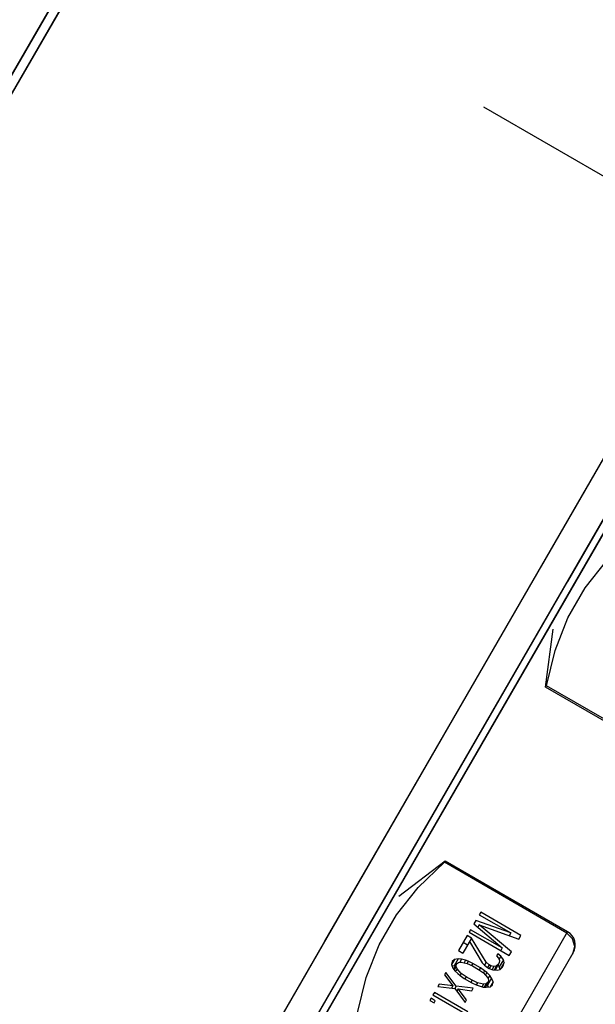
# Model space of a CAD drawing. Units: millimetres. Extents: x 23849 to 42288, y -3850 to 13677.
# Drawn here: x 35928 to 35946, y 8721 to 8753 of the extents above; entities that cross this region are included whole.
import ezdxf

# ---------------------------------------------------------------- set-up
doc = ezdxf.new("R2010")
doc.units = ezdxf.units.MM
doc.header["$LTSCALE"] = 0.4
doc.linetypes.add('CENTRO2', pattern=[28.575, 19.05, -3.175, 3.175, -3.175])
for name, color, linetype in [('Anotaciones Finas', 3, 'Continuous'), ('Anotaciones Medias', 3, 'Continuous'), ('Ejes', 2, 'CENTRO2')]:
    doc.layers.add(name, color=color, linetype=linetype)

# ---------------------------------------------------------------- blocks, each defined once
blk = doc.blocks.new('A$C37086315')
at = {"layer": 'Anotaciones Finas'}
for p, q in [((58.2582, 45.3178), (53.3382, 45.3178)), ((53.3382, 45.3178), (58.2582, 45.3178)), ((53.3382, 45.2998), (57.2802, 45.2998)), ((58.2582, 45.2998), (54.3162, 45.2998)), ((55.0821, 43.9503), (53.9989, 43.9502)), ((58.6649, 43.8778), (52.9315, 43.8778)), ((52.9315, 43.8778), (58.6649, 43.8778)), ((55.0822, 43.8914), (53.9992, 43.8913)), ((54.4932, 43.8256), (54.3882, 43.8691)), ((54.8832, 43.8256), (54.9882, 43.8691)), ((54.4903, 43.8256), (54.4932, 43.8256)), ((54.4903, 43.5511), (54.4903, 43.8256)), ((54.4932, 43.5511), (54.4932, 43.8256)), ((54.8832, 43.8256), (54.8861, 43.8256)), ((54.8832, 43.5511), (54.8832, 43.8256)), ((54.8861, 43.5511), (54.8861, 43.8256)), ((54.2486, 43.7161), (54.2439, 43.7161)), ((54.2439, 43.7161), (54.2439, 43.7065)), ((54.2439, 43.7065), (54.2486, 43.7065)), ((54.2486, 43.7065), (54.2486, 43.7161)), ((54.2617, 43.7161), (54.2561, 43.7161)), ((54.2561, 43.7161), (54.2561, 43.6261)), ((54.2617, 43.6414), (54.2617, 43.7161)), ((54.2805, 43.7161), (54.2748, 43.7161)), ((54.2748, 43.7161), (54.288, 43.6855)), ((54.2908, 43.6912), (54.2805, 43.7161)), ((54.3011, 43.7161), (54.2908, 43.6912)), ((54.2936, 43.6855), (54.3067, 43.7161)), ((54.3067, 43.7161), (54.3011, 43.7161)), ((54.3208, 43.7085), (54.318, 43.7027)), ((54.3311, 43.7065), (54.3198, 43.7065)), ((54.3255, 43.7142), (54.3208, 43.7085)), ((54.3258, 43.7085), (54.3233, 43.7115)), ((54.3311, 43.7161), (54.3255, 43.7142)), ((54.3367, 43.7142), (54.3255, 43.7142)), ((54.3414, 43.7085), (54.3258, 43.7085)), ((54.3267, 43.7065), (54.3258, 43.7085)), ((54.3264, 43.7046), (54.3311, 43.7065)), ((54.3367, 43.7142), (54.3311, 43.7161)), ((54.3311, 43.7065), (54.3358, 43.7046)), ((54.3414, 43.7085), (54.3367, 43.7142)), ((54.3442, 43.7027), (54.3414, 43.7085)), ((54.3892, 43.7161), (54.3555, 43.7161)), ((54.3555, 43.7161), (54.3555, 43.7065)), ((54.3892, 43.7065), (54.3555, 43.7065)), ((54.3817, 43.7065), (54.3583, 43.6644)), ((54.363, 43.6587), (54.3892, 43.7065)), ((54.3736, 43.7065), (54.3736, 43.7161)), ((54.3892, 43.7065), (54.3892, 43.7161)), ((54.4023, 43.7161), (54.3967, 43.7161)), ((54.3967, 43.7161), (54.3967, 43.6261)), ((54.4023, 43.6453), (54.4023, 43.7161)), ((54.4155, 43.7161), (54.4023, 43.6453)), ((54.4051, 43.6261), (54.4192, 43.7065)), ((54.4192, 43.7065), (54.4137, 43.7065)), ((54.423, 43.7161), (54.4155, 43.7161)), ((54.4192, 43.7065), (54.4333, 43.6261)), ((54.4361, 43.6453), (54.423, 43.7161)), ((54.4417, 43.7161), (54.4361, 43.7161)), ((54.4361, 43.7161), (54.4361, 43.6453)), ((54.4417, 43.6261), (54.4417, 43.7161)), ((54.2908, 43.6912), (54.2855, 43.6912)), ((54.3151, 43.6893), (54.3142, 43.6797)), ((54.3161, 43.6951), (54.3151, 43.6893)), ((54.3198, 43.6893), (54.3151, 43.6893)), ((54.318, 43.7027), (54.3161, 43.6951)), ((54.3236, 43.7008), (54.318, 43.7008)), ((54.3264, 43.7046), (54.3189, 43.7046)), ((54.3189, 43.6778), (54.3198, 43.6893)), ((54.3198, 43.6893), (54.3236, 43.7008)), ((54.3236, 43.7008), (54.3264, 43.7046)), ((54.3358, 43.7046), (54.3386, 43.7008)), ((54.3442, 43.7027), (54.3372, 43.7027)), ((54.3386, 43.7008), (54.3423, 43.6893)), ((54.3461, 43.6951), (54.3405, 43.6951)), ((54.347, 43.6893), (54.3423, 43.6893)), ((54.3423, 43.6893), (54.3433, 43.6778)), ((54.3461, 43.6951), (54.3442, 43.7027)), ((54.347, 43.6893), (54.3461, 43.6951)), ((54.348, 43.6797), (54.347, 43.6893)), ((54.288, 43.6855), (54.2748, 43.6548)), ((54.2805, 43.6548), (54.2908, 43.6797)), ((54.2908, 43.6797), (54.2855, 43.6797)), ((54.2936, 43.6855), (54.288, 43.6855)), ((54.2908, 43.6797), (54.3011, 43.6548)), ((54.3067, 43.6548), (54.2936, 43.6855)), ((54.3142, 43.6797), (54.3142, 43.6625)), ((54.3189, 43.6778), (54.3142, 43.6778)), ((54.3189, 43.6644), (54.3189, 43.6778)), ((54.348, 43.6797), (54.3433, 43.6797)), ((54.3433, 43.6778), (54.3433, 43.6644)), ((54.348, 43.6625), (54.348, 43.6797)), ((54.2748, 43.6548), (54.2805, 43.6548)), ((54.3011, 43.6548), (54.3067, 43.6548)), ((54.3189, 43.6644), (54.3142, 43.6644)), ((54.3142, 43.6625), (54.3151, 43.6529)), ((54.3198, 43.6529), (54.3151, 43.6529)), ((54.3151, 43.6529), (54.3161, 43.6472)), ((54.3198, 43.6529), (54.3189, 43.6644)), ((54.3236, 43.6414), (54.3198, 43.6529)), ((54.3423, 43.6529), (54.3386, 43.6414)), ((54.3433, 43.6644), (54.3423, 43.6529)), ((54.347, 43.6529), (54.3423, 43.6529)), ((54.348, 43.6625), (54.3433, 43.6625)), ((54.3461, 43.6472), (54.347, 43.6529)), ((54.347, 43.6529), (54.348, 43.6625)), ((54.3564, 43.6587), (54.3555, 43.651)), ((54.3611, 43.651), (54.3555, 43.651)), ((54.3555, 43.651), (54.3555, 43.6472)), ((54.3583, 43.6644), (54.3564, 43.6587)), ((54.363, 43.6587), (54.3564, 43.6587)), ((54.3611, 43.651), (54.363, 43.6587)), ((54.3611, 43.6472), (54.3611, 43.651)), ((54.3161, 43.6472), (54.318, 43.6395)), ((54.3236, 43.6414), (54.318, 43.6414)), ((54.318, 43.6395), (54.3208, 43.6338)), ((54.3264, 43.6376), (54.3189, 43.6376)), ((54.3311, 43.6357), (54.3198, 43.6357)), ((54.3208, 43.6338), (54.3255, 43.628)), ((54.3233, 43.6307), (54.3258, 43.6338)), ((54.3264, 43.6376), (54.3236, 43.6414)), ((54.3258, 43.6338), (54.3267, 43.6357)), ((54.3414, 43.6338), (54.3258, 43.6338)), ((54.3311, 43.6357), (54.3264, 43.6376)), ((54.3358, 43.6376), (54.3311, 43.6357)), ((54.3386, 43.6414), (54.3358, 43.6376)), ((54.3367, 43.628), (54.3414, 43.6338)), ((54.3442, 43.6395), (54.3372, 43.6395)), ((54.3461, 43.6472), (54.3405, 43.6472)), ((54.3414, 43.6338), (54.3442, 43.6395)), ((54.3442, 43.6395), (54.3461, 43.6472)), ((54.3611, 43.6472), (54.3555, 43.6472)), ((54.3555, 43.6472), (54.3564, 43.6395)), ((54.363, 43.6414), (54.3564, 43.6414)), ((54.3564, 43.6395), (54.3601, 43.6319)), ((54.3658, 43.6376), (54.3573, 43.6376)), ((54.3742, 43.6357), (54.3583, 43.6357)), ((54.3601, 43.6319), (54.3639, 43.628)), ((54.363, 43.6414), (54.3611, 43.6472)), ((54.3658, 43.6376), (54.363, 43.6414)), ((54.3642, 43.628), (54.368, 43.6319)), ((54.3705, 43.6357), (54.3658, 43.6376)), ((54.368, 43.6319), (54.37, 43.6359)), ((54.3836, 43.6319), (54.368, 43.6319)), ((54.3789, 43.6376), (54.3742, 43.6357)), ((54.3817, 43.6414), (54.3789, 43.6376)), ((54.3798, 43.628), (54.3836, 43.6319)), ((54.3873, 43.6395), (54.3803, 43.6395)), ((54.3836, 43.6472), (54.3817, 43.6414)), ((54.3883, 43.6472), (54.3836, 43.6472)), ((54.3836, 43.6319), (54.3873, 43.6395)), ((54.3873, 43.6395), (54.3883, 43.6472)), ((54.4023, 43.6453), (54.3967, 43.6453)), ((54.4361, 43.6453), (54.4299, 43.6453)), ((54.3367, 43.628), (54.3255, 43.628)), ((54.3255, 43.628), (54.3311, 43.6261)), ((54.3311, 43.6261), (54.3367, 43.628)), ((54.3639, 43.628), (54.3695, 43.6261)), ((54.3798, 43.628), (54.3642, 43.628)), ((54.3695, 43.6261), (54.3733, 43.6261)), ((54.3733, 43.6261), (54.3798, 43.628)), ((54.3967, 43.6261), (54.4051, 43.6261)), ((54.4333, 43.6261), (54.4417, 43.6261)), ((52.9032, 43.5511), (54.4932, 43.5511)), ((53.2658, 43.5211), (54.4632, 43.5211)), ((54.4609, 43.5211), (54.4632, 43.5211))]:
    blk.add_line(p, q, dxfattribs=at)
for points in [[(52.9338, 43.95), (54.2415, 43.9502), (56.5142, 43.9503)], [(58.6625, 43.95), (57.3549, 43.9502), (55.0821, 43.9503)], [(52.9343, 43.8911), (54.2417, 43.8914), (56.5141, 43.8914)], [(58.662, 43.8911), (57.3546, 43.8914), (55.0822, 43.8914)], [(54.1532, 43.8256), (54.221, 43.8452), (54.2881, 43.8554), (54.3553, 43.8554), (54.4224, 43.8452), (54.4903, 43.8256)], [(54.8861, 43.8256), (54.9539, 43.8452), (55.021, 43.8554), (55.0883, 43.8554), (55.1554, 43.8452), (55.2232, 43.8256)], [(54.4609, 43.5211), (54.4754, 43.525), (54.4862, 43.536), (54.4903, 43.5511)]]:
    blk.add_lwpolyline(points, dxfattribs=at)
for radius in [46.65, 46.53]:
    blk.add_circle((55.7982, 50.5858), radius, dxfattribs=at)
blk.add_arc((54.4632, 43.5511), 0.03, 270, 0, dxfattribs=at)
at = {"layer": 'Anotaciones Medias'}
for radius in [46.8, 42.5804]:
    blk.add_circle((55.7982, 50.5858), radius, dxfattribs=at)
blk.add_arc((55.7982, 50.5858), 8.4, 290.38752, 249.83006, dxfattribs=at)
at = {"layer": 'Ejes'}
blk.add_line((55.7982, 0.0424), (55.7982, 96.1737), dxfattribs=at)

msp = doc.modelspace()

# ---------------------------------------------------------------- block references
at = {"layer": 'Anotaciones Medias', "xscale": 16.66667, "yscale": 16.66667, "zscale": 16.66667, "rotation": 59.99999999999999}
msp.add_blockref('A$C37086315', (36120.097, 7574.019), dxfattribs=at)

doc.saveas('drawing.dxf')
